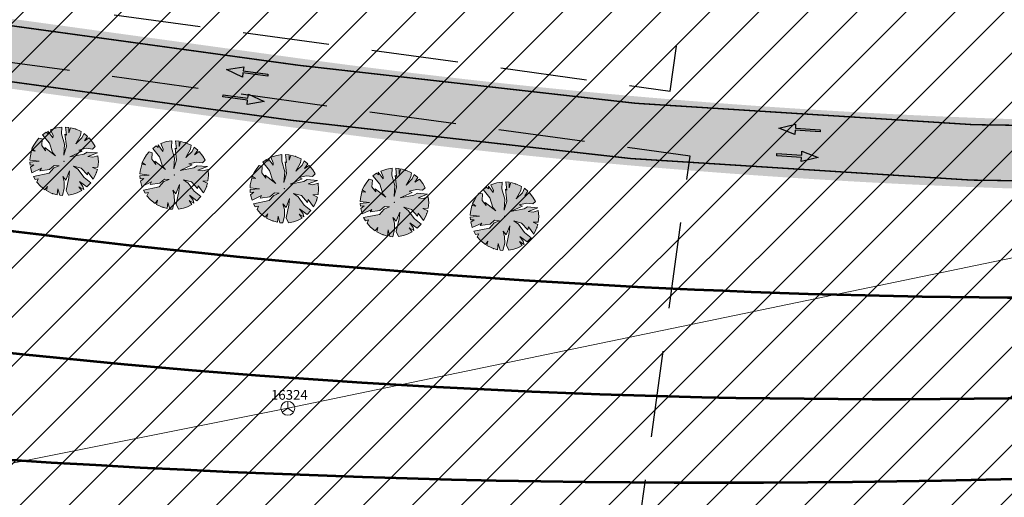
# Model space of a CAD drawing. Units: metres. Extents: x 544674 to 552306, y 6585420 to 6588043.
# Drawn here: x 550056 to 550127, y 6586945 to 6586979 of the extents above; entities that cross this region are included whole.
import ezdxf
from ezdxf.enums import TextEntityAlignment as Align

# ---------------------------------------------------------------- set-up
doc = ezdxf.new("R2010")
doc.units = ezdxf.units.M
doc.header["$MEASUREMENT"] = 0
for name, pattern in [('DASHED2', [0.375, 0.25, -0.125]), ('G20067 Geoalus 2013 xref$0$NOLVAKRIIPS', [0.2, 0.1, 0.1]), ('Long Dashed', [10.583333, 6.35, -4.233333]), ('Tkm_911', [1, 1, 0])]:
    doc.linetypes.add(name, pattern=pattern)
for name, color, linetype in [('0_PJ_Soidutee_persp', 254, 'Continuous'), ('Interior - Furniture', 7, 'Continuous'), ('PLAN_HALJASTUS', 6, 'Continuous'), ('Pr_teemärgis', 7, 'Continuous'), ('rb-trassikoridor', 7, 'Continuous'), ('TL_L_kattemärgistus', 7, 'Continuous')]:
    doc.layers.add(name, color=color, linetype=linetype)
for name, color, linetype, lineweight in [('_tekst', 7, 'Continuous', 30), ('G20067 Geoalus 2013 xref$0$SIKAEV', 6, 'Continuous', 9), ('G20067 Geoalus 2013 xref$0$SITRASS', 6, 'Continuous', 9), ('x_ECTRACK_ULEMISTE_PLAN$0$MISM-TRACKS', 1, 'Continuous', 53)]:
    doc.layers.add(name, color=color, linetype=linetype, lineweight=lineweight)
doc.layers.add('TL_katend_AB_ST-1', color=7, linetype='Continuous', lineweight=9, true_color=0xcbcbcb, transparency=0.1)
doc.styles.add('G20067 Geoalus 2013 xref$0$romans', font='romans.shx')
doc.linetypes.add('G20067 Geoalus 2013 xref$0$-S-', pattern='A,10,-1.5,["S",G20067 Geoalus 2013 xref$0$romans,S=1.4,R=0,X=-0.7,Y=-0.7],-1.5,10,-3', length=26)

# ---------------------------------------------------------------- blocks, each defined once
blk = doc.blocks.new('RB-MP-trassikoridor')
at = {"layer": 'rb-trassikoridor', "color": 5, "linetype": 'Long Dashed', "lineweight": 35, "flags": 128}
blk.add_lwpolyline([(-1497.538, 309.728), (-583.326, 182.014), (-582.926, 184.876, 0.301647), (-433.042, 60.393), (0, 0)], format="xyb", dxfattribs=at)
blk = doc.blocks.new('G20067 Geoalus 2013 xref$0$SIKAEV')
at = {"color": 0, "linetype": 'Continuous'}
for p, q in [((0, 0), (-0.83, -0.55)), ((0, 1), (0, 0)), ((0, 0), (0.83, -0.55))]:
    blk.add_line(p, q, dxfattribs=at)
blk.add_circle((0, 0), 1, dxfattribs=at)
blk = doc.blocks.new('G20067 Geoalus 2013 xref')
at = {"layer": 'G20067 Geoalus 2013 xref$0$SITRASS', "linetype": 'G20067 Geoalus 2013 xref$0$-S-', "ltscale": 0.5, "flags": 128}
blk.add_lwpolyline([(550008.776, 6586938.12), (550074.844, 6586951.322), (550153.523, 6586967.646)], dxfattribs=at)
at = {"layer": 'G20067 Geoalus 2013 xref$0$SIKAEV', "linetype": 'Continuous', "xscale": 0.5, "yscale": 0.5, "zscale": 0.5}
blk.add_blockref('G20067 Geoalus 2013 xref$0$SIKAEV', (550074.844, 6586951.322), dxfattribs=at)
at = {"layer": 'G20067 Geoalus 2013 xref$0$SIKAEV', "linetype": 'G20067 Geoalus 2013 xref$0$NOLVAKRIIPS', "ltscale": 0.5, "style": 'G20067 Geoalus 2013 xref$0$romans'}
blk.add_text('16324', height=0.7, dxfattribs=at).set_placement((550074.958, 6586952.29), align=Align.MIDDLE_CENTER)
blk = doc.blocks.new('rb')
at = {"layer": 'x_ECTRACK_ULEMISTE_PLAN$0$MISM-TRACKS'}
for points in [[(549329.195, 6587089.417), (549586.291, 6587024.465, 0.027672), (549673.145, 6587007.57), (550036.19, 6586957.594, 0.065582), (550192.91, 6586956.681), (550223.975, 6586960.59)], [(549374.05, 6587083.242), (549552.253, 6587038.222, 0.027672), (549639.106, 6587021.326), (550048.918, 6586964.912, 0.054853), (550180.123, 6586961.342), (550206.725, 6586963.539, -0.016975), (550233.845, 6586964.854), (550261.506, 6586965.255)], [(550322.912, 6586959.475), (550283.623, 6586959.098, 0.027671), (550239.477, 6586956.229), (550202.081, 6586951.711, -0.064346), (549997.031, 6586953.41), (549695.104, 6586994.973, -0.027672), (549640.82, 6587005.532), (549437.029, 6587057.017, -0.027671), (549394.802, 6587070.208), (549373.144, 6587078.314)], [(550216.97, 6586945.375), (550147.921, 6586941.477, -0.048336), (549974.459, 6586948.455), (549700.431, 6586986.177, -0.027672), (549667.86, 6586992.513), (549577.35, 6587015.378, -0.02767), (549535.124, 6587028.569), (549504.984, 6587039.849)]]:
    blk.add_lwpolyline(points, format="xyb", dxfattribs=at)
blk = doc.blocks.new('*U301')
at = {"layer": 'TL_L_kattemärgistus'}
blk.add_hatch(color=0, dxfattribs=at).paths.add_polyline_path([(-2.972, 0.409), (-1.834, -0.126), (-1.793, 0.171), (-0.01, -0.074), (0.01, 0.074), (-1.773, 0.32), (-1.732, 0.617)])
at = {"layer": 'TL_L_kattemärgistus', "color": 0, "flags": 128}
blk.add_lwpolyline([(-2.972, 0.409), (-1.732, 0.617), (-1.773, 0.32), (0.01, 0.074), (-0.01, -0.074), (-1.793, 0.171), (-1.834, -0.126)], close=True, dxfattribs=at)
blk = doc.blocks.new('*U294')
at = {"layer": 'TL_L_kattemärgistus'}
blk.add_hatch(color=0, dxfattribs=at).paths.add_polyline_path([(2.972, -0.409), (1.834, 0.126), (1.793, -0.171), (0.01, 0.074), (-0.01, -0.074), (1.773, -0.32), (1.732, -0.617)])
at = {"layer": 'TL_L_kattemärgistus', "color": 0, "flags": 128}
blk.add_lwpolyline([(2.972, -0.409), (1.732, -0.617), (1.773, -0.32), (-0.01, -0.074), (0.01, 0.074), (1.793, -0.171), (1.834, 0.126)], close=True, dxfattribs=at)
blk = doc.blocks.new('*U295')
at = {"layer": 'TL_L_kattemärgistus'}
blk.add_hatch(color=0, dxfattribs=at).paths.add_polyline_path([(-2.994, 0.183), (-1.82, -0.265), (-1.801, 0.035), (-0.005, -0.075), (0.005, 0.075), (-1.792, 0.185), (-1.774, 0.484)])
at = {"layer": 'TL_L_kattemärgistus', "color": 0, "flags": 128}
blk.add_lwpolyline([(-2.994, 0.183), (-1.774, 0.484), (-1.792, 0.185), (0.005, 0.075), (-0.005, -0.075), (-1.801, 0.035), (-1.82, -0.265)], close=True, dxfattribs=at)
blk = doc.blocks.new('*U296')
at = {"layer": 'TL_L_kattemärgistus'}
blk.add_hatch(color=0, dxfattribs=at).paths.add_polyline_path([(2.993, -0.202), (1.821, 0.253), (1.801, -0.046), (0.005, 0.075), (-0.005, -0.075), (1.791, -0.196), (1.771, -0.495)])
at = {"layer": 'TL_L_kattemärgistus', "color": 0, "flags": 128}
blk.add_lwpolyline([(2.993, -0.202), (1.771, -0.495), (1.791, -0.196), (-0.005, -0.075), (0.005, 0.075), (1.801, -0.046), (1.821, 0.253)], close=True, dxfattribs=at)
blk = doc.blocks.new('Tree Plan 18')
at = {"layer": 'Interior - Furniture', "linetype": 'Continuous', "lineweight": 0, "true_color": 0xffffff}
blk.add_hatch(color=7, dxfattribs=at).paths.add_polyline_path([(-1.361, -2.062), (-1.029, -2.246), (-0.625, -2.39), (-0.534, -2.105), (-0.506, -2.418), (-0.117, -2.468), (0.327, -2.449), (0.222, -2.014), (0.506, -2.418), (0.704, -2.368), (0.652, -1.831), (0.495, -1.401), (0.261, -1.062), (0.56, -1.232), (0.587, -0.528), (0.704, -1.01), (0.821, -1.936), (1.097, -2.214), (1.409, -2.029), (1.65, -1.839), (1.905, -1.573), (1.616, -1.375), (2.001, -1.449), (1.877, -1.258), (1.525, -1.01), (2.158, -1.203), (2.324, -0.837), (1.747, -0.632), (1.134, -0.215), (0.743, -0.098), (1.329, -0.059), (1.903, -0.371), (1.877, -0.163), (2.414, -0.526), (2.464, -0.176), (2.46, 0.229), (2.085, 0.267), (2.437, 0.408), (2.34, 0.791), (2.167, 1.187), (1.851, 0.958), (1.499, 0.893), (2.061, 1.363), (1.342, 1.18), (1.16, 0.958), (0.287, 0.45), (0.978, 1.114), (0.73, 1.114), (1.199, 1.414), (1.629, 1.505), (1.75, 1.744), (1.485, 1.974), (1.144, 2.19), (0.899, 1.87), (1.002, 2.258), (0.689, 2.372), (0.652, 2.027), (0.378, 1.466), (0.495, 2.144), (0.443, 2.43), (0, 2.47), (-0.363, 2.444), (-0.352, 2.053), (-0.481, 2.423), (-0.728, 2.361), (-0.469, 1.831), (-0.587, 1.857), (-0.209, 1.088), (-0.169, 0.411), (-0.378, 1.167), (-0.834, 1.805), (-0.976, 2.27), (-1.31, 2.095), (-1.67, 1.82), (-1.369, 1.492), (-1.329, 1.336), (-1.82, 1.671), (-1.747, 1.492), (-1.917, 1.558), (-2.099, 1.302), (-1.434, 0.893), (-1.004, 0.319), (-0.717, 0.163), (-1.642, 0.476), (-1.512, 0.28), (-1.903, 0.541), (-2.033, 0.997), (-2.268, 0.979), (-2.363, 0.721), (-2.44, 0.385), (-2.489, 0.098), (-2.203, 0.007), (-2.47, -0.046), (-2.411, -0.541), (-2.356, -0.744), (-1.694, -0.593), (-2.31, -0.876), (-2.227, -1.068), (-1.981, -0.958), (-2.153, -1.212), (-1.928, -1.544), (-1.382, -1.01), (-1.421, -1.219), (-0.795, -0.893), (-0.573, -0.515), (-0.235, -0.424), (-0.547, -0.697), (-0.743, -1.167), (-1.737, -1.757), (-1.543, -1.929), (-1.342, -1.805)])
at = {"layer": 'Interior - Furniture', "color": 104, "linetype": 'Continuous', "lineweight": 20, "true_color": 0x029e21}
for p, q in [((-0.976, 2.27), (-1.31, 2.095)), ((-0.834, 1.805), (-0.976, 2.27)), ((-0.481, 2.423), (-0.728, 2.361)), ((-0.728, 2.361), (-0.469, 1.831)), ((-0.352, 2.053), (-0.481, 2.423)), ((0, 2.47), (-0.363, 2.444)), ((-0.363, 2.444), (-0.352, 2.053)), ((0.443, 2.43), (0, 2.47)), ((0.378, 1.466), (0.495, 2.144)), ((0.495, 2.144), (0.443, 2.43)), ((0.689, 2.372), (0.652, 2.027)), ((1.002, 2.258), (0.689, 2.372)), ((0.899, 1.87), (1.002, 2.258)), ((1.144, 2.19), (0.899, 1.87)), ((1.485, 1.974), (1.144, 2.19)), ((-1.917, 1.558), (-2.099, 1.302)), ((-1.747, 1.492), (-1.917, 1.558)), ((-1.329, 1.336), (-1.82, 1.671)), ((-1.82, 1.671), (-1.747, 1.492)), ((-1.31, 2.095), (-1.67, 1.82)), ((-1.67, 1.82), (-1.369, 1.492)), ((-1.369, 1.492), (-1.329, 1.336)), ((-0.378, 1.167), (-0.834, 1.805)), ((-0.469, 1.831), (-0.587, 1.857)), ((-0.587, 1.857), (-0.209, 1.088)), ((0.652, 2.027), (0.378, 1.466)), ((1.199, 1.414), (1.629, 1.505)), ((1.75, 1.744), (1.485, 1.974)), ((1.629, 1.505), (1.75, 1.744)), ((-2.363, 0.721), (-2.44, 0.385)), ((-2.268, 0.979), (-2.363, 0.721)), ((-2.033, 0.997), (-2.268, 0.979)), ((-2.099, 1.302), (-1.434, 0.893)), ((-1.903, 0.541), (-2.033, 0.997)), ((-1.434, 0.893), (-1.004, 0.319)), ((-0.169, 0.411), (-0.378, 1.167)), ((-0.209, 1.088), (-0.169, 0.411)), ((0.287, 0.45), (0.978, 1.114)), ((1.16, 0.958), (0.287, 0.45)), ((0.73, 1.114), (1.199, 1.414)), ((0.978, 1.114), (0.73, 1.114)), ((1.342, 1.18), (1.16, 0.958)), ((2.061, 1.363), (1.342, 1.18)), ((1.499, 0.893), (2.061, 1.363)), ((1.851, 0.958), (1.499, 0.893)), ((2.167, 1.187), (1.851, 0.958)), ((2.34, 0.791), (2.167, 1.187)), ((2.437, 0.408), (2.34, 0.791)), ((-2.44, 0.385), (-2.489, 0.098)), ((-2.489, 0.098), (-2.203, 0.007)), ((-2.203, 0.007), (-2.47, -0.046)), ((-1.512, 0.28), (-1.903, 0.541)), ((-0.717, 0.163), (-1.642, 0.476)), ((-1.642, 0.476), (-1.512, 0.28)), ((-1.004, 0.319), (-0.717, 0.163)), ((2.085, 0.267), (2.437, 0.408)), ((2.46, 0.229), (2.085, 0.267)), ((2.464, -0.176), (2.46, 0.229)), ((-2.47, -0.046), (-2.411, -0.541)), ((-2.411, -0.541), (-2.356, -0.744)), ((-2.356, -0.744), (-1.694, -0.593)), ((-1.694, -0.593), (-2.31, -0.876)), ((-0.795, -0.893), (-0.573, -0.515)), ((-0.547, -0.697), (-0.743, -1.167)), ((-0.573, -0.515), (-0.235, -0.424)), ((-0.235, -0.424), (-0.547, -0.697)), ((0.56, -1.232), (0.587, -0.528)), ((0.587, -0.528), (0.704, -1.01)), ((0.743, -0.098), (1.329, -0.059)), ((1.134, -0.215), (0.743, -0.098)), ((1.747, -0.632), (1.134, -0.215)), ((1.329, -0.059), (1.903, -0.371)), ((2.324, -0.837), (1.747, -0.632)), ((1.903, -0.371), (1.877, -0.163)), ((1.877, -0.163), (2.414, -0.526)), ((2.414, -0.526), (2.464, -0.176)), ((-2.31, -0.876), (-2.227, -1.068)), ((-2.227, -1.068), (-1.981, -0.958)), ((-1.981, -0.958), (-2.153, -1.212)), ((-2.153, -1.212), (-1.928, -1.544)), ((-1.928, -1.544), (-1.382, -1.01)), ((-0.743, -1.167), (-1.737, -1.757)), ((-1.421, -1.219), (-0.795, -0.893)), ((-1.382, -1.01), (-1.421, -1.219)), ((0.495, -1.401), (0.261, -1.062)), ((0.261, -1.062), (0.56, -1.232)), ((0.652, -1.831), (0.495, -1.401)), ((0.704, -1.01), (0.821, -1.936)), ((1.877, -1.258), (1.525, -1.01)), ((1.525, -1.01), (2.158, -1.203)), ((1.905, -1.573), (1.616, -1.375)), ((1.616, -1.375), (2.001, -1.449)), ((2.001, -1.449), (1.877, -1.258)), ((2.158, -1.203), (2.324, -0.837)), ((-1.737, -1.757), (-1.543, -1.929)), ((-1.543, -1.929), (-1.342, -1.805)), ((-1.342, -1.805), (-1.361, -2.062)), ((-1.361, -2.062), (-1.029, -2.246)), ((-0.625, -2.39), (-0.534, -2.105)), ((-0.534, -2.105), (-0.506, -2.418)), ((0.327, -2.449), (0.222, -2.014)), ((0.222, -2.014), (0.506, -2.418)), ((0.704, -2.368), (0.652, -1.831)), ((0.821, -1.936), (1.097, -2.214)), ((1.097, -2.214), (1.409, -2.029)), ((1.409, -2.029), (1.65, -1.839)), ((1.65, -1.839), (1.905, -1.573)), ((-1.029, -2.246), (-0.625, -2.39)), ((-0.506, -2.418), (-0.117, -2.468)), ((-0.117, -2.468), (0.327, -2.449)), ((0.506, -2.418), (0.704, -2.368))]:
    blk.add_line(p, q, dxfattribs=at)
for p in [(0, 2.47), (-2.47, 0), (0, 0), (0, 0), (2.47, 0), (0, -2.47)]:
    blk.add_point(p, dxfattribs=at)

msp = doc.modelspace()

# ---------------------------------------------------------------- block references
msp.add_blockref('G20067 Geoalus 2013 xref', (0, 0))

# ---------------------------------------------------------------- next in the draw order: block references
msp.add_blockref('RB-MP-trassikoridor', (550521.20803, 6586777.3538))

# ---------------------------------------------------------------- next in the draw order: hatches: boundary and pattern name
at = {"layer": '0_PJ_Soidutee_persp', "lineweight": 5, "true_color": 0xcd6928, "transparency": 33554597}
h = msp.add_hatch(dxfattribs=at)
h.set_pattern_fill('ANSI31', color=32, scale=20)
h.set_pattern_definition([(45, (0, 0), (-1.767766953, 1.767766953), [])])
h.paths.add_polyline_path([(549641.71933, 6586837.49149), (549874.6291, 6586887.10773), (549954.26448, 6586902.92189), (550060.21743, 6586925.94385), (550161.31381, 6586945.72286), (550175.50263, 6586994.46568), (549576.38005, 6587077.17928), (549575.54581, 6586990.57109), (549666.66752, 6586991.60541), (549665.32953, 6586863.91003), (549637.56625, 6586858.39374)])
at = {"layer": 'TL_katend_AB_ST-1'}
h = msp.add_hatch(color=256, dxfattribs=at)
h.dxf.hatch_style = 1
edge = h.paths.add_edge_path(flags=16)
edge.add_line((549958.01017, 6586910.10406), (549966.44912, 6586971.4077))
edge.add_arc((549951.58925, 6586973.45329), 15, 352.162028, 442.1617658)
edge.add_line((549953.6349, 6586988.31314), (549730.13771, 6587019.0804))
edge.add_arc((549728.09206, 6587004.22055), 15, 82.1617658, 172.162028)
edge.add_line((549713.2322, 6587006.26613), (549701.11782, 6586918.26279))
edge.add_arc((549709.04308, 6586917.17181), 8, 172.162028, 262.162028)
edge.add_line((549707.9521, 6586909.24655), (549884.79812, 6586884.90225))
edge.add_arc((549895.23059, 6586960.68756), 76.5, 262.162028, 278.1978155)
edge.add_arc((549905.52567, 6586889.22532), 4.3, 278.1978155, 442.162028)
edge.add_line((549906.11208, 6586893.48515), (549890.70193, 6586895.60648))
edge.add_line((549890.70193, 6586895.60648), (549893.63983, 6586916.94847))
edge.add_line((549893.63983, 6586916.94847), (549954.76574, 6586908.53399))
edge.add_line((549954.76574, 6586908.53399), (549955.75641, 6586908.39761))
edge.add_arc((549956.02916, 6586910.37893), 2, 262.1620281, 352.100529)
edge.add_line((549958.01018, 6586910.10406), (549958.01017, 6586910.10406))
edge = h.paths.add_edge_path()
edge.add_arc((549804.4535, 6586858.04344), 15, 282.043041, 372.0427508)
edge.add_line((549819.12338, 6586861.17306), (549818.44696, 6586864.34368))
edge.add_arc((549856.09962, 6586872.37657), 38.5, 186.4557186, 192.043041, ccw=False)
edge.add_arc((549793.00227, 6586865.23692), 25, 6.4557186, 82.162028)
edge.add_line((549796.41157, 6586890.00337), (549706.9975, 6586902.31195))
edge.add_arc((549705.90652, 6586894.38668), 8, 82.162028, 172.162028)
edge.add_line((549697.98126, 6586895.47766), (549696.24201, 6586882.84311))
edge.add_arc((549701.1953, 6586882.16125), 5, 172.162028, 228.7555395)
edge.add_line((549697.89893, 6586878.40173), (549696.65479, 6586869.34277))
edge.add_arc((549698.80964, 6586864.83094), 5, 115.5290409, 172.1620279)
edge.add_line((549693.85635, 6586865.5128), (549693.82851, 6586865.31058))
edge.add_arc((549670.54806, 6586868.51532), 23.5, 281.2377682, 352.162028, ccw=False)
edge.add_line((549675.12776, 6586845.46589), (549666.14309, 6586843.68072))
edge.add_arc((549667.70214, 6586835.83411), 8, 101.2377682, 146.0700632)
edge.add_line((549661.06438, 6586840.29954), (549654.82372, 6586831.02293))
edge.add_arc((549653.99399, 6586831.58111), 1, 281.2377684, 326.0700634, ccw=False)
edge.add_line((549654.18888, 6586830.60028), (549644.49095, 6586828.6734))
edge.add_arc((549644.29607, 6586829.65422), 1, 191.2377683, 281.2377682, ccw=False)
edge.add_line((549643.31524, 6586829.45934), (549640.29459, 6586844.66216))
edge.add_arc((549641.27541, 6586844.85704), 1, 101.2377682, 191.2377683, ccw=False)
edge.add_line((549641.08053, 6586845.83787), (549661.13244, 6586849.82199))
edge.add_line((549661.13244, 6586849.82199), (549673.76371, 6586852.3317))
edge.add_arc((549670.54806, 6586868.51532), 16.5, 281.2381923, 344.791451)
edge.add_arc((549684.54023, 6586864.71149), 2, 344.7914511, 434.4705643)
edge.add_line((549685.07569, 6586866.63848), (549682.01521, 6586867.48892))
edge.add_line((549682.01521, 6586867.48892), (549693.69403, 6586952.32816))
edge.add_arc((549688.08862, 6586962.9385), 12, 297.8473627, 352.162028)
edge.add_line((549699.97651, 6586961.30203), (549703.76536, 6586988.82567))
edge.add_line((549703.76536, 6586988.82567), (549706.39491, 6587007.9277))
edge.add_arc((549698.46965, 6587009.01868), 8, 352.162028, 442.5662027)
edge.add_line((549699.5047, 6587016.95144), (549674.65188, 6587020.19416))
edge.add_line((549674.65188, 6587020.19416), (549676.2156, 6587031.55063))
edge.add_line((549676.2156, 6587031.55063), (550075.739, 6586976.5511))
edge.add_arc((550143.5864, 6587469.40298), 497.5, 262.1617658, 270.5872643)
edge.add_line((550148.68554, 6586971.92911), (550210.07358, 6586972.55834))
edge.add_arc((550210.40668, 6586940.06005), 32.5, 44.8057629, 90.5872643, ccw=False)
edge.add_line((550233.46543, 6586962.96298), (550241.46343, 6586954.91057))
edge.add_arc((550260.97468, 6586974.28997), 27.5, 224.8057629, 272.3584874)
edge.add_line((550262.10635, 6586946.81327), (550300.21566, 6586948.38286))
edge.add_line((550300.21566, 6586948.38286), (550300.0099, 6586953.37863))
edge.add_line((550300.0099, 6586953.37863), (550326.98703, 6586954.48972))
edge.add_line((550326.98703, 6586954.48972), (550327.19279, 6586949.49396))
edge.add_line((550327.19279, 6586949.49396), (550335.78287, 6586949.84518))
edge.add_line((550335.78287, 6586949.84518), (550344.61056, 6586949.55405))
edge.add_line((550344.61056, 6586949.55405), (550353.38646, 6586948.75318))
edge.add_line((550353.38646, 6586948.75318), (550360.95732, 6586947.83638))
edge.add_line((550360.95732, 6586947.83638), (550414.77669, 6586943.49248))
edge.add_arc((550334.20516, 6585945.23877), 1001.5, 79.80985146, 85.38551919, ccw=False)
edge.add_line((550511.38605, 6586930.94115), (550561.80023, 6586921.87915))
edge.add_arc((550384.61934, 6585936.17677), 1001.5, 78.27762826, 79.80985146, ccw=False)
edge.add_line((550588.09373, 6586916.78904), (550587.48422, 6586913.85161))
edge.add_line((550587.48422, 6586913.85161), (550561.78558, 6586918.91735))
edge.add_line((550561.78558, 6586918.91735), (550510.85531, 6586927.98847))
edge.add_arc((550334.20516, 6585945.23877), 998.5, 79.80985146, 85.38551919)
edge.add_line((550414.53533, 6586940.50221), (550360.71597, 6586944.8461))
edge.add_line((550360.71597, 6586944.8461), (550353.09607, 6586945.15538))
edge.add_line((550353.09607, 6586945.15538), (550344.51332, 6586945.25039))
edge.add_line((550344.51332, 6586945.25039), (550336.12111, 6586944.85745))
edge.add_line((550336.12111, 6586944.85745), (550262.31211, 6586941.8175))
edge.add_arc((550260.97468, 6586974.28997), 32.5, 224.8057629, 272.3584874, ccw=False)
edge.add_line((550237.91593, 6586951.38704), (550229.91793, 6586959.43946))
edge.add_arc((550210.40668, 6586940.06005), 27.5, 44.8057629, 90.5872643)
edge.add_line((550210.12482, 6586967.55861), (550148.73678, 6586966.92938))
edge.add_arc((550143.5864, 6587469.40298), 502.5, 262.1617658, 270.5872643, ccw=False)
edge.add_line((550075.05712, 6586971.59781), (549981.37327, 6586984.4946))
edge.add_arc((549980.28225, 6586976.56934), 8, 82.1617658, 172.162028)
edge.add_line((549972.35699, 6586977.66032), (549961.43295, 6586898.30407))
edge.add_arc((549948.5544, 6586900.07691), 13, 282.1847656, 352.162028, ccw=False)
edge.add_line((549951.29825, 6586887.36977), (549912.85451, 6586879.06864))
edge.add_arc((549895.23059, 6586960.68756), 83.5, 262.162028, 282.1847656, ccw=False)
edge.add_line((549883.84352, 6586877.96764), (549852.55753, 6586882.27442))
edge.add_arc((549850.34277, 6586867.62731), 14.8136, 81.4015508, 276.6967845)
edge.add_line((549852.07025, 6586852.91478), (549807.5832, 6586843.37357))

# ---------------------------------------------------------------- next in the draw order: linework, layer by layer
at = {"layer": '_tekst', "linetype": 'DASHED2', "ltscale": 25, "flags": 128}
for points in [[(549551.52541, 6587050.02799), (550102.41849, 6586974.19047), (550106.67954, 6587005.14328), (549555.78646, 6587080.98079)], [(549620.89942, 6587035.99741), (549609.27692, 6586951.57015), (550092.22502, 6586885.08614), (550103.84752, 6586969.5134)]]:
    msp.add_lwpolyline(points, close=True, dxfattribs=at)
at = {"layer": 'Pr_teemärgis', "linetype": 'Tkm_911'}
msp.add_lwpolyline([(549676.14742, 6587031.0553, 0.1, 0.1, 0), (550075.67081, 6586976.05577, 0.1, 0.1, 0.03677974), (550148.69066, 6586971.42914, 0.1, 0.1, 0), (550210.0787, 6586972.05837, 0.1, 0.1, -0.20245965), (550233.11068, 6586962.61063, 0.1, 0.1, 0), (550241.10868, 6586954.55822, 0.1, 0.1, 0.21051762), (550262.12693, 6586946.31369, 0.1, 0.1, 0), (550300.73581, 6586947.90386, 0.1, 0.1, 0), (550300.53005, 6586952.89963, 0.1, 0.1, 0), (550326.50803, 6586953.96957, 0.1, 0.1, 0), (550326.71378, 6586948.97388, 0.1, 0.1, 0), (550335.78114, 6586949.34597, 0, 0, 0)], format="xyseb", dxfattribs=at)
at = {"layer": 'Pr_teemärgis', "linetype": 'Tkm_911', "const_width": 0.1}
msp.add_lwpolyline([(550336.09856, 6586945.35694), (550262.29153, 6586942.31708, -0.21051762), (550238.27068, 6586951.7394), (550230.27268, 6586959.79181, 0.20245965), (550210.1197, 6586968.05858), (550148.73166, 6586967.42935, -0.03677974), (550075.12531, 6586972.09314), (549981.44146, 6586984.98993)], format="xyb", dxfattribs=at)

# ---------------------------------------------------------------- next in the draw order: block references
msp.add_blockref('rb', (0, 0))
at = {"layer": 'PLAN_HALJASTUS', "color": 104, "linetype": 'Continuous', "lineweight": 20, "true_color": 0x029e21, "rotation": 340.7200579290645}
for p in [(550058.7173, 6586969.13467), (550066.65583, 6586968.14487), (550074.59436, 6586967.15506), (550082.53289, 6586966.16526), (550090.47142, 6586965.17545)]:
    msp.add_blockref('Tree Plan 18', p, dxfattribs=at)
at = {"layer": 'TL_L_kattemärgistus'}
for name, p in [('*U301', (550073.40622, 6586975.3417)), ('*U294', (550070.17319, 6586973.85451)), ('*U295', (550113.23596, 6586971.34145)), ('*U296', (550110.0997, 6586969.61753))]:
    msp.add_blockref(name, p, dxfattribs=at)

doc.saveas('drawing.dxf')
